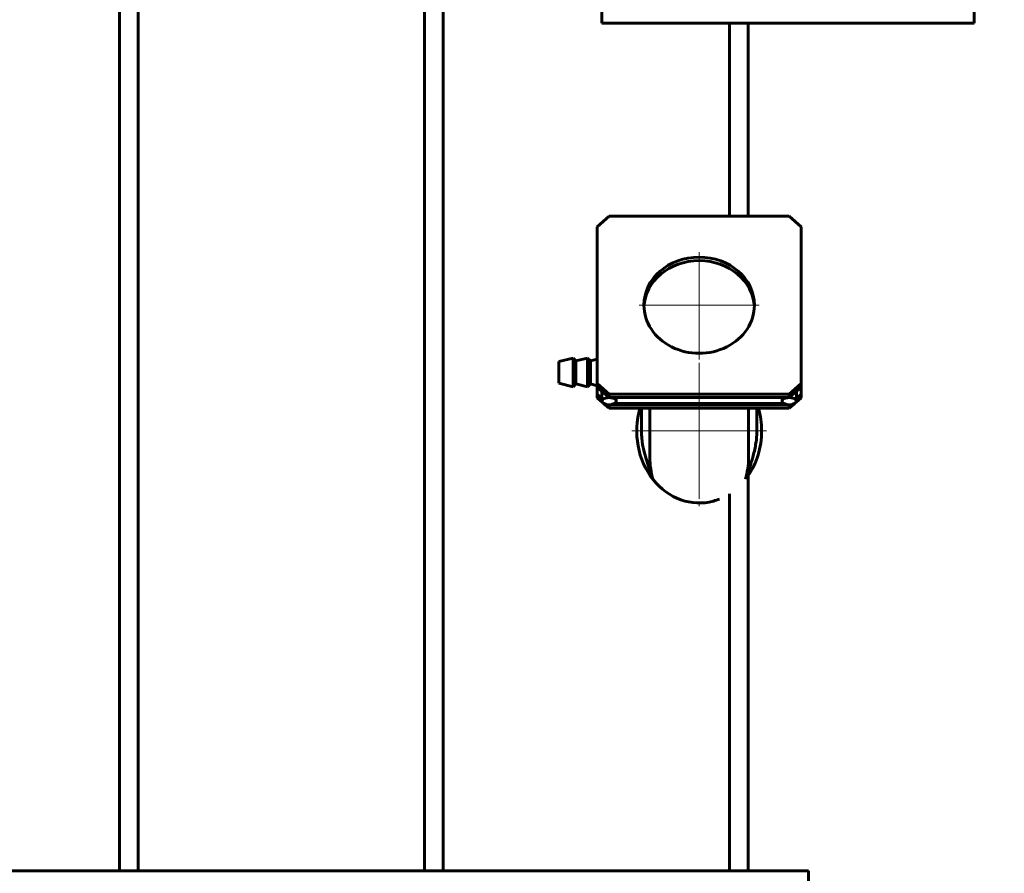
# Model space of a CAD drawing. Units: millimetres. Extents: x -693 to 8656, y -2522 to 2580.
# Drawn here: x 555 to 965, y 866 to 1222 of the extents above; entities that cross this region are included whole.
import ezdxf

# ---------------------------------------------------------------- set-up
doc = ezdxf.new("R2010")
doc.units = ezdxf.units.MM
for name, pattern in [('K5LT_AXLED', [32.817308, 28.317308, -1.5, 1.5, -1.5]), ('K5LT_BASIC', [0]), ('K5LT_THIN', [0])]:
    doc.linetypes.add(name, pattern=pattern)
doc.styles.add('KDIMTEXTSTYLE', font='GOST_AU.SHX', dxfattribs={"width": 0.96, "oblique": 15, "height": 5})
doc.dimstyles.new('KDIMSTYLE (1.00)', dxfattribs={"dimtxt": 5, "dimasz": 1, "dimexe": 2, "dimexo": 0, "dimgap": 1, "dimtad": 1, "dimtxsty": 'KDIMTEXTSTYLE', "dimsah": 1, "dimcen": 0, "dimdle": 1, "dimadec": 0, "dimazin": 0, "dimtfac": 0.667, "dimtmove": 0, "dimatfit": 3, "dimfxl": 1, "dimtvp": 1, "dimtolj": 1, "dimtzin": 0, "dimarcsym": 0})

# ---------------------------------------------------------------- blocks, each defined once
blk = doc.blocks.new('KDIMARROW_01')
blk.add_hatch(color=0).paths.add_polyline_path([(0, 0), (-5, 0.66), (-4.5, 0), (-5, -0.66)])
at = {"color": 0, "linetype": 'K5LT_THIN', "lineweight": 18}
for p, q in [((-4.5, 0), (-5, 0.66)), ((-5, 0.66), (0, 0)), ((0, 0), (-5, -0.66)), ((-5, -0.66), (-4.5, 0)), ((0, 0), (-1, 0))]:
    blk.add_line(p, q, dxfattribs=at)
blk = doc.blocks.new('U24')
at = {"color": 30, "linetype": 'K5LT_AXLED', "lineweight": 18, "true_color": 0xff8000}
for q in [(837.5, 1124.63), (812.5, 1102.6), (862.5, 1102.6), (837.5, 1080.57)]:
    blk.add_line((837.5, 1102.6), q, dxfattribs=at)
blk = doc.blocks.new('U25')
at = {"color": 30, "linetype": 'K5LT_AXLED', "lineweight": 18, "true_color": 0xff8000}
for q in [(837.5, 1082.22), (809.5, 1050.22), (865.5, 1050.22), (837.5, 1018.22)]:
    blk.add_line((837.5, 1050.22), q, dxfattribs=at)

msp = doc.modelspace()

# ---------------------------------------------------------------- linework, layer by layer
at = {"color": 5, "linetype": 'K5LT_BASIC', "lineweight": 60, "true_color": 0x0000ff}
for p, q in [((730.892, 867), (730.892, 1449.873)), ((723.108, 867), (723.108, 1446.707)), ((596.108, 867), (596.108, 1423.438)), ((603.892, 867), (603.892, 1423.438)), ((797, 1315), (797, 1220)), ((952, 1220), (952, 1315)), ((797, 1220), (952, 1220)), ((850.108, 1139.612), (850.108, 1220)), ((857.892, 1139.612), (857.892, 1220)), ((795, 1135.258), (800, 1139.612)), ((875, 1139.612), (800, 1139.612)), ((875, 1139.612), (880, 1135.258)), ((795, 1135.258), (795, 1069.946)), ((880, 1069.946), (880, 1135.258)), ((785, 1080.581), (779, 1079.081)), ((779, 1070.286), (779, 1079.081)), ((786.2, 1079.381), (785, 1080.581)), ((785, 1068.855), (785, 1080.581)), ((791, 1080.581), (786.2, 1079.381)), ((786.2, 1070), (786.2, 1079.381)), ((792.2, 1079.381), (791, 1080.581)), ((791, 1068.855), (791, 1080.581)), ((795, 1080.081), (792.2, 1079.381)), ((792.2, 1070), (792.2, 1079.381)), ((779, 1070.081), (779, 1070.286)), ((785, 1068.581), (779, 1070.081)), ((786.2, 1069.781), (785, 1068.581)), ((785, 1068.581), (785, 1068.855)), ((786.2, 1069.781), (786.2, 1070)), ((791, 1068.581), (786.2, 1069.781)), ((792.2, 1069.781), (791, 1068.581)), ((791, 1068.581), (791, 1068.855)), ((792.2, 1069.781), (792.2, 1070)), ((795, 1069.081), (792.2, 1069.781)), ((800, 1065.592), (795, 1069.946)), ((795, 1068.471), (795, 1069.946)), ((795, 1068.471), (800, 1064.117)), ((795, 1068.471), (795, 1065.522)), ((797, 1062.642), (797, 1066.73)), ((880, 1069.946), (875, 1065.592)), ((875, 1064.117), (880, 1068.471)), ((878, 1066.73), (878, 1062.642)), ((880, 1068.471), (880, 1069.946)), ((880, 1065.522), (880, 1068.471)), ((795, 1064.047), (795, 1065.522)), ((797, 1063.78), (795, 1065.522)), ((795, 1064.047), (797.162, 1062.164)), ((800, 1065.592), (875, 1065.592)), ((800, 1064.117), (800, 1065.592)), ((800, 1064.117), (875, 1064.117)), ((803, 1064.117), (803, 1063.38)), ((803, 1063.38), (803, 1061.905)), ((803, 1061.905), (803, 1061.711)), ((872, 1064.117), (872, 1063.38)), ((872, 1063.38), (872, 1061.905)), ((872, 1061.905), (872, 1061.711)), ((875, 1064.117), (875, 1065.592)), ((877.838, 1062.164), (880, 1064.047)), ((880, 1065.522), (878, 1063.78)), ((880, 1064.047), (880, 1065.522)), ((797.701, 1061.695), (800, 1059.693)), ((800, 1061.168), (875, 1061.168)), ((800, 1059.693), (800, 1061.168)), ((800, 1059.693), (875, 1059.693)), ((803, 1061.711), (872, 1061.711)), ((813.5, 1059.646), (812.816, 1059.646)), ((862.184, 1059.646), (861.5, 1059.646)), ((875, 1059.693), (877.299, 1061.695)), ((875, 1059.693), (875, 1061.168)), ((857.892, 867), (857.892, 1031.609)), ((850.108, 867), (850.108, 1023.984)), ((589.446, 867), (483.554, 867)), ((589.446, 867), (591.99, 867)), ((596.108, 867), (591.99, 867)), ((603.892, 867), (596.108, 867)), ((608.01, 867), (603.892, 867)), ((608.01, 867), (610.554, 867)), ((716.446, 867), (610.554, 867)), ((716.446, 867), (718.99, 867)), ((723.108, 867), (718.99, 867)), ((730.892, 867), (723.108, 867)), ((735.01, 867), (730.892, 867)), ((735.01, 867), (737.554, 867)), ((843.446, 867), (737.554, 867)), ((843.446, 867), (845.99, 867)), ((850.108, 867), (845.99, 867)), ((857.892, 867), (850.108, 867)), ((862.01, 867), (857.892, 867)), ((862.01, 867), (864.554, 867)), ((883, 867), (864.554, 867)), ((883, 353), (883, 867))]:
    msp.add_line(p, q, dxfattribs=at)
for centre, major_axis, ratio, start_param, end_param in [((837.5, 1102.602), (-23, 0), 0.8708203, 3.1415927, 6.2831853), ((837.5, 1101.127), (-23, 0), 0.8708203, -3.1047674, -0.0368253), ((837.5, 1102.602), (-23, 0), 0.8708203, 0, 3.1415927), ((800, 1062.642), (3, 0), 0.4916015, 0, 3.1415927), ((800, 1062.642), (3, 0), 0.4916015, 3.1415927, 4.712389), ((800, 1062.642), (3, 0), 0.4916015, -1.5707963, 0), ((875, 1062.642), (3, 0), 0.4916015, 0, 3.1415927), ((875, 1062.642), (3, 0), 0.4916015, 3.1415927, 4.712389), ((875, 1062.642), (3, 0), 0.4916015, -1.5707963, 0), ((837.5, 1050.222), (0, 30.002), 0.8666183, 1.2496299, 3.372317), ((837.5, 1050.222), (0, 30.002), 0.8666183, -1.5707963, -1.2496299), ((837.5, 1050.222), (0, 30.002), 0.8666183, -1.9109541, -1.5707963), ((837.5, 1050.222), (0, 30.002), 0.8666183, -2.240044, -1.9109541), ((837.5, 1050.222), (0, 30.002), 0.8666183, -2.9108683, -2.808964)]:
    msp.add_ellipse(centre, major_axis=major_axis, ratio=ratio, start_param=start_param, end_param=end_param, dxfattribs=at)
for points, knots in [([(813.5, 1059.681), (813.501, 1057.038), (813.502, 1053.981), (813.499, 1050.942), (813.501, 1050.019), (813.5, 1049.569), (813.531, 1048.444), (813.611, 1047.249), (813.744, 1046.034), (813.897, 1044.943), (814.134, 1043.524), (814.536, 1041.661), (815.253, 1038.943), (816.139, 1036.135), (817.152, 1033.1), (817.73, 1031.293), (818.01, 1030.363)], [0, 0, 0, 0, 6.0563584, 6.9884048, 7.3074832, 7.6265616, 7.94564, 8.562025, 9.17841, 9.4439522, 9.9750368, 11.0372059, 11.9828345, 13.8740918, 15.369761, 17, 17, 17, 17]), ([(816.92, 1059.693), (816.92, 1052.878), (816.92, 1046.063), (816.92, 1035.985), (817.523, 1033.036), (818.196, 1030.125)], [0.11705634, 0.11705634, 0.11705634, 0.11705634, 0.325, 0.325, 0.42456811, 0.42456811, 0.42456811, 0.42456811]), ([(858.08, 1059.693), (858.08, 1052.878), (858.08, 1046.063), (858.08, 1035.985), (857.477, 1033.036), (856.804, 1030.125)], [0.11705634, 0.11705634, 0.11705634, 0.11705634, 0.325, 0.325, 0.42456811, 0.42456811, 0.42456811, 0.42456811]), ([(861.499, 1059.519), (861.498, 1057.24), (861.497, 1054.109), (861.503, 1051.727), (861.499, 1049.919), (861.498, 1049.375), (861.471, 1048.621), (861.445, 1048.144), (861.417, 1047.706), (861.353, 1046.907), (861.174, 1045.31), (860.791, 1043.08), (860.188, 1040.55), (859.504, 1038.171), (858.566, 1035.23), (857.703, 1032.665), (857.134, 1030.853), (856.986, 1030.364)], [0, 0, 0, 0, 5.2747119, 7.4352888, 7.7973873, 8.1594858, 8.5215843, 8.6477373, 8.7994604, 9.1029065, 9.7097987, 10.9235831, 12.2189412, 13.4371475, 14.6553539, 17.0917665, 18, 18, 18, 18])]:
    msp.add_open_spline(points, degree=3, knots=knots, dxfattribs=at)

# ---------------------------------------------------------------- block references
for name in ['U24', 'U25']:
    msp.add_blockref(name, (0, 0))

# ---------------------------------------------------------------- dimensions: what is measured, and where the dimension line sits
at = {"color": 7}
msp.add_linear_dim(base=(-555, 0), p1=(712.943, 2370.915), p2=(0, 0), angle=90, location=(-555, 1185.458), text='\\H5.0;\\W0.965;\\Q15;\\Q15;\\H100.00;2370\\H5.0;\\W0.965;\\Q15;', dimstyle='KDIMSTYLE (1.00)', override={"dimexo": 0, "dimblk1": 'KDIMARROW_01', "dimblk2": 'KDIMARROW_01', "dimse1": 0, "dimse2": 0, "dimclrt": 7, "dimtolj": 1}, dxfattribs=at).render()
msp.add_linear_dim(base=(-247.379, -345), p1=(1411, 217.084), p2=(-247.379, 1870), location=(581.811, -345), text='\\H5.0;\\W0.965;\\Q15;\\Q15;\\H100.00;1658\\H5.0;\\W0.965;\\Q15;', dimstyle='KDIMSTYLE (1.00)', override={"dimexo": 0, "dimblk1": 'KDIMARROW_01', "dimblk2": 'KDIMARROW_01', "dimse1": 0, "dimse2": 0, "dimclrt": 7, "dimtolj": 1}, dxfattribs=at).render()

doc.saveas('drawing.dxf')
